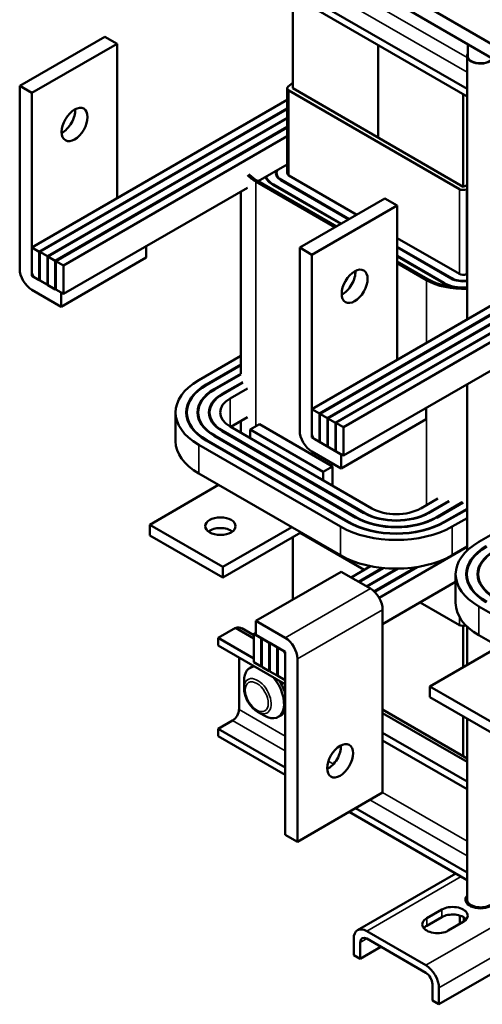
# Model space of a CAD drawing. Units: inches. Extents: x 1.5 to 64.5, y 0.7 to 50.3.
# Drawn here: x 46.6 to 52.4, y 28.4 to 40.6 of the extents above; entities that cross this region are included whole.
import ezdxf

# ---------------------------------------------------------------- set-up
doc = ezdxf.new("R2010")
doc.units = ezdxf.units.IN
doc.header["$LTSCALE"] = 3
doc.header["$MEASUREMENT"] = 0
doc.layers.add('Visible (ANSI)', color=7, linetype='Continuous', lineweight=50)
doc.layers.add('Visible Narrow (ANSI)', color=7, linetype='Continuous', lineweight=35)

msp = doc.modelspace()

# ---------------------------------------------------------------- linework, layer by layer
at = {"layer": 'Visible (ANSI)'}
for p, q in [((52.201, 39.769), (49.104, 41.557)), ((52.201, 39.676), (49.104, 41.464)), ((50.031, 40.928), (50.031, 39.777)), ((52.607, 40.27), (51.395, 40.97)), ((52.607, 40.096), (51.395, 40.795)), ((47.693, 40.419), (46.633, 39.807)), ((47.845, 40.332), (46.784, 39.719)), ((47.845, 40.332), (47.693, 40.419)), ((47.845, 38.411), (47.845, 40.332)), ((51.092, 40.316), (51.092, 39.165)), ((51.092, 40.316), (51.092, 39.165)), ((52.208, 40.167), (52.208, 40.326)), ((52.201, 40.182), (52.201, 36.901)), ((50.031, 39.845), (49.975, 39.8)), ((46.633, 39.807), (46.784, 39.719)), ((46.633, 37.532), (46.633, 39.807)), ((46.784, 39.719), (46.784, 37.487)), ((49.962, 38.72), (49.962, 39.777)), ((49.982, 39.749), (52.104, 38.524)), ((52.152, 38.552), (50.031, 39.777)), ((52.152, 39.704), (52.152, 38.552)), ((49.962, 39.633), (46.784, 37.798)), ((49.962, 39.525), (46.877, 37.744)), ((46.884, 37.741), (49.962, 39.518)), ((49.962, 39.411), (46.977, 37.687)), ((46.983, 37.683), (49.962, 39.404)), ((49.962, 39.296), (47.076, 37.63)), ((47.082, 37.626), (49.962, 39.289)), ((49.962, 39.181), (47.176, 37.572)), ((49.962, 38.828), (49.602, 38.62)), ((49.83, 38.686), (49.83, 38.72)), ((49.573, 38.616), (50.556, 38.048)), ((50.575, 38.059), (49.591, 38.626)), ((49.883, 38.635), (50.728, 38.147)), ((50.734, 38.151), (49.889, 38.638)), ((49.982, 38.692), (50.827, 38.204)), ((49.466, 38.541), (47.176, 37.219)), ((49.383, 36.225), (49.383, 38.493)), ((49.784, 38.578), (50.629, 38.09)), ((50.635, 38.093), (49.79, 38.581)), ((52.201, 38.572), (52.152, 38.552)), ((52.192, 38.52), (52.201, 38.524)), ((51.178, 38.407), (50.118, 37.795)), ((51.33, 38.32), (51.178, 38.407)), ((51.33, 38.32), (50.269, 37.707)), ((51.33, 36.399), (51.33, 38.32)), ((51.33, 37.914), (52.104, 37.468)), ((46.877, 37.744), (46.784, 37.798)), ((46.784, 37.798), (46.784, 37.445)), ((46.877, 37.391), (46.877, 37.744)), ((46.977, 37.687), (46.884, 37.741)), ((46.884, 37.741), (46.884, 37.387)), ((48.208, 37.672), (48.208, 37.815)), ((50.118, 37.795), (50.269, 37.707)), ((50.118, 35.52), (50.118, 37.795)), ((52.01, 37.414), (51.33, 37.807)), ((51.33, 37.8), (52.004, 37.41)), ((46.977, 37.334), (46.977, 37.687)), ((47.076, 37.63), (46.983, 37.683)), ((46.983, 37.683), (46.983, 37.33)), ((47.076, 37.276), (47.076, 37.63)), ((47.176, 37.572), (47.082, 37.626)), ((47.082, 37.626), (47.082, 37.273)), ((48.208, 37.672), (47.148, 37.06)), ((50.269, 37.707), (50.269, 35.475)), ((53.447, 37.621), (50.269, 35.786)), ((51.911, 37.356), (51.33, 37.692)), ((51.33, 37.685), (51.905, 37.353)), ((51.712, 37.402), (51.33, 37.623)), ((47.176, 37.219), (47.176, 37.572)), ((53.447, 37.513), (50.362, 35.732)), ((50.369, 35.729), (53.447, 37.506)), ((51.33, 37.602), (51.694, 37.391)), ((46.784, 37.445), (46.877, 37.391)), ((46.82, 37.424), (47.148, 37.235)), ((46.877, 37.391), (46.884, 37.394)), ((46.884, 37.387), (46.977, 37.334)), ((53.447, 37.399), (50.462, 35.675)), ((50.468, 35.671), (53.447, 37.392)), ((52.192, 37.463), (52.201, 37.467)), ((47.148, 37.06), (46.784, 37.27)), ((46.983, 37.337), (46.977, 37.334)), ((46.983, 37.33), (47.076, 37.276)), ((47.082, 37.28), (47.076, 37.276)), ((47.082, 37.273), (47.176, 37.219)), ((53.447, 37.284), (50.561, 35.617)), ((50.567, 35.614), (53.447, 37.277)), ((47.148, 37.235), (47.148, 37.06)), ((53.447, 37.169), (50.661, 35.56)), ((52.951, 36.529), (50.661, 35.207)), ((48.861, 36.145), (49.383, 36.447)), ((49.383, 36.339), (48.954, 36.091)), ((48.96, 36.088), (49.383, 36.332)), ((49.383, 36.224), (49.053, 36.034)), ((49.059, 36.03), (49.383, 36.217)), ((49.408, 36.123), (49.153, 35.976)), ((49.159, 35.973), (49.41, 36.118)), ((49.466, 36.042), (49.253, 35.919)), ((52.201, 36.096), (52.201, 34.026)), ((50.362, 35.732), (50.269, 35.786)), ((50.269, 35.786), (50.269, 35.433)), ((51.693, 35.66), (51.693, 35.803)), ((48.573, 35.744), (48.573, 35.387)), ((48.713, 35.744), (48.713, 35.674)), ((48.854, 35.744), (48.854, 35.68)), ((48.995, 35.744), (48.995, 35.687)), ((49.466, 35.685), (49.259, 35.565)), ((50.362, 35.379), (50.362, 35.732)), ((50.462, 35.675), (50.369, 35.729)), ((50.369, 35.729), (50.369, 35.375)), ((50.462, 35.321), (50.462, 35.675)), ((50.561, 35.617), (50.468, 35.671)), ((50.468, 35.671), (50.468, 35.318)), ((51.693, 35.66), (50.633, 35.048)), ((49.253, 35.569), (51.016, 34.551)), ((49.383, 35.494), (49.383, 35.637)), ((49.616, 35.597), (49.501, 35.531)), ((49.501, 35.531), (49.501, 35.426)), ((50.41, 35.006), (49.501, 35.531)), ((50.525, 35.072), (49.616, 35.597)), ((50.561, 35.264), (50.561, 35.617)), ((50.661, 35.56), (50.567, 35.614)), ((50.567, 35.614), (50.567, 35.261)), ((50.661, 35.207), (50.661, 35.56)), ((49.053, 35.454), (50.817, 34.435)), ((50.823, 34.439), (49.059, 35.457)), ((49.153, 35.511), (50.917, 34.493)), ((50.923, 34.497), (49.159, 35.515)), ((50.269, 35.433), (50.362, 35.379)), ((50.305, 35.412), (50.633, 35.223)), ((50.624, 34.324), (48.861, 35.342)), ((48.954, 35.396), (50.718, 34.378)), ((50.724, 34.382), (48.96, 35.4)), ((50.362, 35.379), (50.369, 35.382)), ((50.369, 35.375), (50.462, 35.321)), ((50.468, 35.325), (50.462, 35.321)), ((50.468, 35.318), (50.561, 35.264)), ((50.633, 35.048), (50.269, 35.258)), ((50.567, 35.268), (50.561, 35.264)), ((50.567, 35.261), (50.661, 35.207)), ((50.633, 35.223), (50.633, 35.048)), ((50.525, 35.072), (50.41, 35.006)), ((50.525, 34.834), (50.525, 35.072)), ((50.624, 33.967), (48.861, 34.986)), ((50.41, 35.006), (50.41, 34.901)), ((49.108, 34.842), (48.252, 34.348)), ((51.623, 34.551), (51.836, 34.674)), ((51.968, 34.642), (51.716, 34.497)), ((51.722, 34.493), (51.977, 34.64)), ((52.141, 34.627), (51.816, 34.439)), ((51.822, 34.435), (52.153, 34.626)), ((52.201, 34.546), (51.915, 34.382)), ((51.921, 34.378), (52.201, 34.539)), ((52.201, 34.431), (52.015, 34.324)), ((52.346, 34.133), (52.868, 34.435)), ((49.161, 33.823), (48.252, 34.348)), ((48.252, 34.348), (48.252, 34.215)), ((50.018, 34.318), (49.161, 33.823)), ((49.161, 33.69), (48.252, 34.215)), ((49.161, 33.69), (50.133, 34.251)), ((50.031, 34.192), (50.031, 33.415)), ((50.122, 34.245), (50.919, 33.785)), ((52.201, 34.072), (51.105, 33.44)), ((52.201, 34.075), (52.015, 33.967)), ((49.161, 33.823), (49.161, 33.69)), ((51, 33.832), (50.758, 33.691)), ((51.562, 33.819), (51.043, 33.519)), ((51.578, 33.821), (51.047, 33.514)), ((50.634, 33.763), (49.573, 33.151)), ((50.998, 33.553), (50.634, 33.763)), ((51.149, 33.81), (50.851, 33.638)), ((51.159, 33.809), (50.857, 33.634)), ((51.333, 33.801), (50.95, 33.58)), ((50.956, 33.577), (51.345, 33.801)), ((52.058, 33.732), (52.058, 33.375)), ((52.198, 33.732), (52.198, 33.662)), ((52.339, 33.732), (52.339, 33.668)), ((51.149, 33.112), (52.058, 33.637)), ((51.616, 33.382), (52.104, 33.1)), ((54.109, 32.312), (52.346, 33.33)), ((51.149, 31.016), (51.149, 33.29)), ((49.573, 33.151), (49.937, 32.941)), ((49.573, 32.976), (49.573, 33.151)), ((52.152, 33.089), (52.152, 32.576)), ((52.201, 33.08), (52.201, 32.603)), ((49.317, 33.063), (49.104, 32.939)), ((49.545, 32.931), (49.317, 33.063)), ((49.399, 33.059), (49.545, 32.974)), ((49.573, 33.008), (49.545, 32.992)), ((49.639, 32.938), (49.545, 32.992)), ((49.545, 32.992), (49.545, 32.638)), ((49.901, 32.787), (49.573, 32.976)), ((54.109, 31.955), (52.346, 32.973)), ((49.104, 32.939), (49.104, 32.846)), ((49.545, 32.684), (49.104, 32.939)), ((49.937, 32.365), (49.104, 32.846)), ((49.639, 32.584), (49.639, 32.938)), ((49.738, 32.88), (49.645, 32.934)), ((49.645, 32.934), (49.645, 32.581)), ((49.738, 32.527), (49.738, 32.88)), ((49.838, 32.823), (49.744, 32.877)), ((49.744, 32.877), (49.744, 32.523)), ((52.593, 32.83), (51.737, 32.336)), ((49.838, 32.47), (49.838, 32.823)), ((49.937, 32.766), (49.844, 32.819)), ((49.844, 32.819), (49.844, 32.466)), ((49.937, 32.412), (49.937, 32.766)), ((49.937, 30.491), (49.937, 32.724)), ((49.362, 32.697), (49.362, 32.049)), ((49.545, 32.638), (49.639, 32.584)), ((49.639, 32.584), (49.645, 32.588)), ((50.089, 32.678), (50.089, 30.404)), ((49.528, 32.584), (49.498, 32.566)), ((49.645, 32.581), (49.738, 32.527)), ((49.738, 32.527), (49.744, 32.53)), ((49.744, 32.523), (49.838, 32.47)), ((49.844, 32.473), (49.838, 32.47)), ((49.844, 32.466), (49.937, 32.412)), ((49.425, 32.312), (49.425, 32.405)), ((52.646, 31.811), (51.737, 32.336)), ((51.737, 32.336), (51.737, 32.203)), ((52.646, 31.678), (51.737, 32.203)), ((49.594, 32.019), (49.674, 31.973)), ((49.881, 31.973), (49.85, 31.956)), ((51.149, 32.048), (52.201, 31.441)), ((52.201, 31.398), (51.149, 32.005)), ((49.283, 31.912), (49.104, 31.809)), ((52.152, 31.963), (52.152, 31.469)), ((52.201, 31.935), (52.201, 29.684)), ((49.104, 31.809), (49.104, 31.715)), ((49.937, 31.327), (49.104, 31.809)), ((52.201, 31.151), (51.149, 31.758)), ((49.937, 31.234), (49.104, 31.715)), ((52.201, 31.058), (51.149, 31.665)), ((51.149, 31.016), (50.089, 30.404)), ((52.201, 29.927), (50.732, 30.775)), ((52.201, 30.021), (50.813, 30.822)), ((50.089, 30.404), (49.937, 30.491)), ((50.837, 29.303), (52.059, 30.008)), ((52.208, 29.627), (52.208, 29.656)), ((51.699, 29.452), (51.887, 29.56)), ((51.887, 29.466), (51.699, 29.358)), ((52.153, 29.406), (51.966, 29.298)), ((52.11, 29.395), (52.11, 29.485)), ((52.16, 29.41), (52.16, 29.463)), ((51.688, 28.867), (50.952, 29.291)), ((52.11, 29.395), (52.114, 29.383)), ((50.79, 29.198), (50.79, 28.993)), ((50.952, 29.198), (51.688, 28.773)), ((51.85, 28.381), (53.364, 29.255)), ((50.871, 29.151), (50.871, 28.946)), ((50.871, 28.946), (51.129, 29.096)), ((50.79, 28.993), (50.871, 28.946)), ((51.769, 28.632), (51.769, 28.428)), ((51.85, 28.585), (51.85, 28.381)), ((51.769, 28.428), (51.85, 28.381))]:
    msp.add_line(p, q, dxfattribs=at)
for centre, major_axis, start_param, end_param in [((52.369, 40.182), (-0.168, 0), 5.987603, 9.01894), ((52.369, 40.182), (-0.163, 0), 6.120785, 9.03157), ((50.031, 39.777), (-0.0686, 0), 5.662936, 7.068583), ((47.164, 39.414), (0.114, 0.197), 3.871878, 5.5529), ((50.031, 38.72), (-0.209, 0), 6.032194, 7.068583), ((50.031, 38.72), (-0.201, 0), 5.954862, 7.068583), ((50.031, 38.72), (-0.0686, 0), 0, 0.785398), ((50.031, 38.881), (0.648, 0), 3.652417, 3.926991), ((50.031, 38.881), (-0.622, 0), 0.499165, 0.785398), ((50.031, 38.72), (-0.35, 0), 0.244793, 0.785398), ((50.031, 38.72), (-0.341, 0), 0.229642, 0.785398), ((52.152, 38.552), (0.0686, 0), 3.926991, 5.332638), ((46.784, 37.445), (-0.107, 0.186), 0.785398, 2.356194), ((46.82, 37.466), (0.0257, -0.0445), 3.926991, 5.497787), ((50.65, 37.402), (0.114, 0.197), 3.871878, 5.5529), ((52.152, 37.656), (0.648, 0), 3.926991, 4.786998), ((52.152, 37.656), (-0.622, 0), 0.785398, 1.648494), ((52.152, 37.496), (0.209, 0), 3.926991, 4.945444), ((52.152, 37.496), (-0.201, 0), 0.785398, 1.814007), ((52.152, 37.496), (0.0686, 0), 3.926991, 5.332638), ((52.152, 37.496), (0.35, 0), 3.926991, 4.459328), ((52.152, 37.496), (-0.341, 0), 0.785398, 1.712862), ((49.556, 35.744), (-0.983, 0), 5.497787, 7.068583), ((49.556, 35.744), (-0.851, 0), 5.497787, 7.068583), ((49.556, 35.744), (-0.843, 0), 5.497787, 7.068583), ((49.556, 35.744), (-0.711, 0), 5.497787, 7.068583), ((49.556, 35.744), (-0.702, 0), 5.497787, 7.068583), ((49.556, 35.744), (-0.569, 0), 5.497787, 7.068583), ((49.556, 35.744), (-0.561, 0), 5.497787, 7.068583), ((49.556, 35.744), (-0.429, 0), 5.497787, 7.068583), ((50.269, 35.433), (-0.107, 0.186), 0.785398, 2.356194), ((50.305, 35.454), (0.0257, -0.0445), 3.926991, 5.497787), ((49.556, 35.387), (-0.983, 0), 0, 0.785398), ((51.319, 34.726), (0.429, 0), 3.926991, 5.497787), ((51.319, 34.726), (0.711, 0), 3.926991, 5.497787), ((51.319, 34.726), (-0.702, 0), 0.785398, 2.356194), ((51.319, 34.726), (0.569, 0), 3.926991, 5.497787), ((51.319, 34.726), (-0.561, 0), 0.785398, 2.356194), ((49.131, 34.197), (-0.189, 0), 3.798516, 5.626262), ((51.319, 34.726), (-0.983, 0), 0.785398, 2.356194), ((51.319, 34.726), (0.851, 0), 3.926991, 5.497787), ((51.319, 34.726), (-0.843, 0), 0.785398, 2.356194), ((53.041, 33.732), (-0.983, 0), 5.497787, 7.068583), ((53.041, 33.732), (-0.851, 0), 5.497787, 7.068583), ((53.041, 33.732), (-0.843, 0), 5.497787, 7.068583), ((51.319, 34.369), (-0.983, 0), 0.785398, 2.356194), ((53.041, 33.732), (-0.711, 0), 5.497787, 7.068583), ((53.041, 33.732), (-0.702, 0), 5.497787, 7.068583), ((50.998, 33.378), (-0.107, 0.186), 3.926991, 5.497787), ((53.041, 33.375), (-0.983, 0), 0, 0.785398), ((52.152, 33.128), (0.0686, 0), 3.926991, 5.231765), ((49.283, 32.858), (0.116, 0.2), 0, 0.574187), ((49.937, 32.766), (0.107, -0.186), 0.785398, 2.356194), ((49.901, 32.745), (-0.0257, 0.0445), 3.926991, 5.497787), ((49.704, 32.278), (-0.176, 0.305), 6.196778, 6.283185), ((49.674, 32.261), (-0.176, 0.305), 5.977779, 7.068583), ((49.674, 32.261), (0.176, -0.305), 5.497787, 8.159388), ((49.704, 32.278), (0.176, -0.305), 1.153057, 1.657204), ((49.283, 32.003), (-0.0557, -0.0965), 0.785398, 2.356194), ((49.704, 32.278), (0.176, -0.305), 0, 0.417739), ((50.469, 31.498), (0.114, 0.197), 3.871878, 5.5529), ((52.369, 29.684), (0.189, 0), 2.670139, 6.731518), ((52.369, 29.591), (-0.189, 0), 5.732704, 5.837926), ((52.369, 29.684), (-0.168, 0), 0, 3.141593), ((52.02, 29.483), (0.189, 0), 5.497787, 8.63938), ((51.832, 29.375), (-0.189, 0), 5.497787, 8.63938), ((52.02, 29.389), (-0.189, 0), 3.586852, 5.497787), ((50.952, 29.104), (-0.115, 0.199), 5.497787, 7.068583), ((51.832, 29.281), (-0.189, 0), 5.497787, 5.837926), ((50.952, 29.104), (-0.0574, 0.0995), 5.497787, 7.068583), ((51.688, 28.679), (0.115, -0.199), 0.785398, 2.356194), ((51.688, 28.679), (-0.0574, 0.0995), 3.926991, 5.497787)]:
    msp.add_ellipse(centre, major_axis=major_axis, ratio=0.57735, start_param=start_param, end_param=end_param, dxfattribs=at)
for centre, major_axis in [((47.316, 39.327), (-0.114, -0.197)), ((50.801, 37.314), (-0.114, -0.197)), ((49.131, 34.33), (0.189, 0)), ((50.62, 31.411), (0.114, 0.197))]:
    msp.add_ellipse(centre, major_axis=major_axis, ratio=0.57735, dxfattribs=at)
msp.add_open_spline([(49.594, 32.019), (49.575, 32.03), (49.557, 32.044), (49.523, 32.076), (49.507, 32.095), (49.479, 32.134), (49.467, 32.156), (49.447, 32.2), (49.438, 32.222), (49.428, 32.268), (49.425, 32.29), (49.425, 32.312)], degree=3, knots=[1.570796, 1.570796, 1.570796, 1.570796, 1.884956, 1.884956, 2.199115, 2.199115, 2.513274, 2.513274, 2.827433, 2.827433, 3.141593, 3.141593, 3.141593, 3.141593], dxfattribs=at)
at = {"layer": 'Visible Narrow (ANSI)'}
for p, q in [((49.362, 41.798), (52.201, 40.159)), ((52.201, 39.977), (49.283, 41.661)), ((49.982, 38.692), (49.982, 39.749)), ((49.573, 35.572), (49.573, 38.616)), ((49.889, 38.631), (49.889, 38.638)), ((49.79, 38.574), (49.79, 38.581)), ((52.104, 37.468), (52.104, 38.524)), ((52.192, 37.463), (52.192, 38.52)), ((51.694, 36.609), (51.694, 37.391)), ((52.01, 37.407), (52.01, 37.414)), ((51.911, 37.349), (51.911, 37.356)), ((48.954, 36.091), (48.954, 36.084)), ((49.053, 36.034), (49.053, 36.027)), ((49.153, 35.976), (49.153, 35.969)), ((49.253, 35.919), (49.253, 35.569)), ((51.694, 34.592), (51.694, 35.803)), ((49.059, 35.457), (49.059, 35.45)), ((49.159, 35.515), (49.159, 35.508)), ((48.861, 35.342), (48.861, 34.986)), ((48.96, 35.4), (48.96, 35.393)), ((50.823, 34.439), (50.823, 34.432)), ((50.923, 34.497), (50.923, 34.49)), ((51.716, 34.497), (51.716, 34.49)), ((51.816, 34.439), (51.816, 34.432)), ((50.624, 34.324), (50.624, 33.967)), ((50.724, 34.382), (50.724, 34.375)), ((51.915, 34.382), (51.915, 34.375)), ((52.015, 34.324), (52.015, 33.967)), ((50.998, 33.553), (49.937, 32.941)), ((52.346, 33.33), (52.346, 32.973)), ((50.089, 32.678), (51.149, 33.29)), ((52.104, 33.1), (52.104, 33.203)), ((49.362, 32.049), (49.937, 31.716)), ((49.937, 31.535), (49.283, 31.912)), ((50.475, 31.406), (50.537, 31.37)), ((51.149, 31.017), (52.201, 30.41)), ((52.201, 30.228), (50.992, 30.925)), ((50.952, 29.291), (52.127, 29.969)), ((52.862, 29.545), (51.688, 28.867)), ((51.887, 29.466), (51.887, 29.56)), ((51.699, 29.452), (51.699, 29.358)), ((51.85, 28.585), (53.187, 29.357)), ((50.871, 29.151), (50.952, 29.198))]:
    msp.add_line(p, q, dxfattribs=at)
msp.add_ellipse((49.594, 32.215), major_axis=(0.12, -0.207), ratio=0.57735, start_param=5.497787, end_param=10.210176, dxfattribs=at)
msp.add_ellipse((49.583, 32.208), major_axis=(-0.101, 0.176), ratio=0.57735, dxfattribs=at)

doc.saveas('drawing.dxf')
